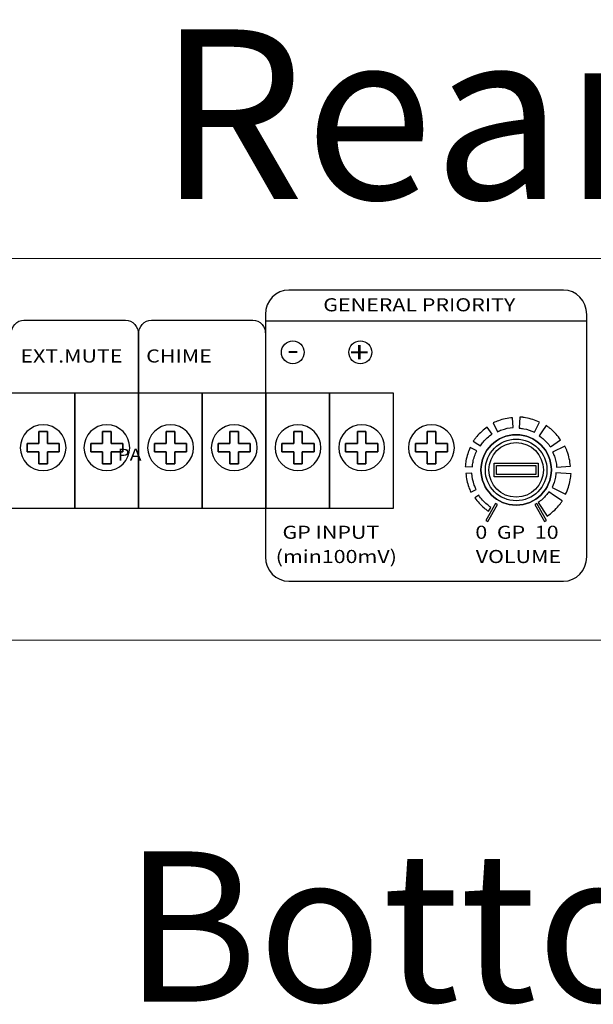
# Model space of a CAD drawing. Units: inches. Extents: x 2179 to 2637, y 948 to 1420.
# Drawn here: x 2301 to 2369, y 1191 to 1307 of the extents above; entities that cross this region are included whole.
import ezdxf

# ---------------------------------------------------------------- set-up
doc = ezdxf.new("R2010")
doc.units = ezdxf.units.IN
doc.header["$MEASUREMENT"] = 0
doc.layers.add('AUDIO_VIDEO', color=7, linetype='Continuous')
doc.layers.add('layer 1', color=7, linetype='Continuous')
doc.styles.get("Standard").update_dxf_attribs({"font": 'txt.shx', "oblique": 10})

# ---------------------------------------------------------------- blocks, each defined once
blk = doc.blocks.new('uiou')
at = {"insert": (326816.6, 234869.2), "char_height": 25, "width": 595.273, "attachment_point": 1}
blk.add_mtext('\\pi215.28;{\\fArial|b1|i0|c204|p34;\\W1.2;PA-1230\\P\\pi46.766;PA PREAMPLAMPLIFIER}', dxfattribs=at)

msp = doc.modelspace()

# ---------------------------------------------------------------- linework, layer by layer
at = {"lineweight": 20}
msp.add_lwpolyline([(2179.426, 1279.211), (2609.426, 1279.211), (2609.426, 1234.211), (2179.426, 1234.211)], close=True, dxfattribs=at)
at = {"layer": 'AUDIO_VIDEO'}
msp.add_line((2329.94, 1271.855), (2367.815, 1271.855), dxfattribs=at)
for points in [[(2299.95, 1263.397), (2307.461, 1263.397), (2307.461, 1249.744), (2299.95, 1249.744)], [(2307.461, 1263.397), (2314.971, 1263.397), (2314.971, 1249.744), (2307.461, 1249.744)], [(2314.971, 1263.397), (2322.482, 1263.397), (2322.482, 1249.744), (2314.971, 1249.744)], [(2322.482, 1263.397), (2329.992, 1263.397), (2329.992, 1249.744), (2322.482, 1249.744)], [(2329.992, 1263.397), (2337.503, 1263.397), (2337.503, 1249.744), (2329.992, 1249.744)], [(2337.503, 1263.397), (2345.013, 1263.397), (2345.013, 1249.744), (2337.503, 1249.744)]]:
    msp.add_lwpolyline(points, close=True, dxfattribs=at)
for centre in [(2333.163, 1268.152), (2341.125, 1268.152)]:
    msp.add_circle(centre, 1.341, dxfattribs=at)
at = {"layer": 'layer 1', "lineweight": 25}
for points in [[(2332.696, 1275.493), (2331.18, 1275.493), (2329.94, 1274.197), (2329.94, 1272.613)], [(2356.257, 1275.493), (2336.293, 1275.493), (2332.696, 1275.493), (2332.696, 1275.493)], [(2365.059, 1275.493), (2365.059, 1275.493), (2359.085, 1275.493), (2354.464, 1275.493)], [(2367.815, 1272.613), (2367.815, 1274.197), (2366.575, 1275.493), (2365.059, 1275.493)], [(2299.95, 1270.253), (2299.95, 1271.184), (2300.634, 1271.946), (2301.47, 1271.946)], [(2301.47, 1271.946), (2301.47, 1271.946), (2306.463, 1271.946), (2313.451, 1271.946)], [(2313.451, 1271.946), (2314.287, 1271.946), (2314.971, 1271.184), (2314.971, 1270.253)], [(2314.971, 1270.253), (2314.971, 1271.184), (2315.655, 1271.946), (2316.491, 1271.946)], [(2316.491, 1271.946), (2316.491, 1271.946), (2321.484, 1271.946), (2328.472, 1271.946)], [(2328.472, 1271.946), (2329.308, 1271.946), (2329.992, 1271.184), (2329.94, 1270.253)], [(2329.94, 1272.613), (2329.94, 1264.921), (2329.94, 1252.208), (2329.94, 1244.054)], [(2329.94, 1272.613), (2329.94, 1268.175), (2329.94, 1258.933), (2329.94, 1249.744)], [(2367.815, 1244.054), (2367.815, 1252.282), (2367.815, 1265.127), (2367.815, 1272.613)], [(2314.971, 1270.253), (2314.971, 1265.345), (2314.971, 1257.525), (2314.971, 1249.744)], [(2314.971, 1249.744), (2314.971, 1257.525), (2314.971, 1265.345), (2314.971, 1270.253)], [(2303.226, 1257.416), (2303.226, 1257.416), (2303.226, 1258.806), (2303.226, 1258.806)], [(2303.226, 1258.806), (2303.226, 1258.806), (2304.236, 1258.806), (2304.236, 1258.806)], [(2304.236, 1258.806), (2304.236, 1258.806), (2303.226, 1258.806), (2303.226, 1258.806)], [(2303.226, 1258.806), (2303.226, 1258.806), (2303.226, 1257.416), (2303.226, 1257.416)], [(2304.236, 1258.806), (2304.236, 1258.806), (2304.236, 1257.416), (2304.236, 1257.416)], [(2304.236, 1257.416), (2304.236, 1257.416), (2304.236, 1258.806), (2304.236, 1258.806)], [(2310.737, 1257.416), (2310.737, 1257.416), (2310.737, 1258.806), (2310.737, 1258.806)], [(2310.737, 1258.806), (2310.737, 1258.806), (2311.747, 1258.806), (2311.747, 1258.806)], [(2311.747, 1258.806), (2311.747, 1258.806), (2310.737, 1258.806), (2310.737, 1258.806)], [(2310.737, 1258.806), (2310.737, 1258.806), (2310.737, 1257.416), (2310.737, 1257.416)], [(2311.747, 1258.806), (2311.747, 1258.806), (2311.747, 1257.416), (2311.747, 1257.416)], [(2311.747, 1257.416), (2311.747, 1257.416), (2311.747, 1258.806), (2311.747, 1258.806)], [(2318.247, 1257.416), (2318.247, 1257.416), (2318.247, 1258.806), (2318.247, 1258.806)], [(2318.247, 1258.806), (2318.247, 1258.806), (2319.257, 1258.806), (2319.257, 1258.806)], [(2319.257, 1258.806), (2319.257, 1258.806), (2318.247, 1258.806), (2318.247, 1258.806)], [(2318.247, 1258.806), (2318.247, 1258.806), (2318.247, 1257.416), (2318.247, 1257.416)], [(2319.257, 1258.806), (2319.257, 1258.806), (2319.257, 1257.416), (2319.257, 1257.416)], [(2319.257, 1257.416), (2319.257, 1257.416), (2319.257, 1258.806), (2319.257, 1258.806)], [(2325.758, 1257.416), (2325.758, 1257.416), (2325.758, 1258.806), (2325.758, 1258.806)], [(2325.758, 1258.806), (2325.758, 1258.806), (2326.768, 1258.806), (2326.768, 1258.806)], [(2326.768, 1258.806), (2326.768, 1258.806), (2325.758, 1258.806), (2325.758, 1258.806)], [(2325.758, 1258.806), (2325.758, 1258.806), (2325.758, 1257.416), (2325.758, 1257.416)], [(2326.768, 1258.806), (2326.768, 1258.806), (2326.768, 1257.416), (2326.768, 1257.416)], [(2326.768, 1257.416), (2326.768, 1257.416), (2326.768, 1258.806), (2326.768, 1258.806)], [(2333.268, 1257.416), (2333.268, 1257.416), (2333.268, 1258.806), (2333.268, 1258.806)], [(2333.268, 1258.806), (2333.268, 1258.806), (2334.278, 1258.806), (2334.278, 1258.806)], [(2334.278, 1258.806), (2334.278, 1258.806), (2333.268, 1258.806), (2333.268, 1258.806)], [(2333.268, 1258.806), (2333.268, 1258.806), (2333.268, 1257.416), (2333.268, 1257.416)], [(2334.278, 1258.806), (2334.278, 1258.806), (2334.278, 1257.416), (2334.278, 1257.416)], [(2334.278, 1257.416), (2334.278, 1257.416), (2334.278, 1258.806), (2334.278, 1258.806)], [(2340.779, 1257.416), (2340.779, 1257.416), (2340.779, 1258.806), (2340.779, 1258.806)], [(2340.779, 1258.806), (2340.779, 1258.806), (2341.789, 1258.806), (2341.789, 1258.806)], [(2341.789, 1258.806), (2341.789, 1258.806), (2340.779, 1258.806), (2340.779, 1258.806)], [(2340.779, 1258.806), (2340.779, 1258.806), (2340.779, 1257.416), (2340.779, 1257.416)], [(2341.789, 1258.806), (2341.789, 1258.806), (2341.789, 1257.416), (2341.789, 1257.416)], [(2341.789, 1257.416), (2341.789, 1257.416), (2341.789, 1258.806), (2341.789, 1258.806)], [(2349, 1257.416), (2349, 1257.416), (2349, 1258.806), (2349, 1258.806)], [(2349, 1258.806), (2349, 1258.806), (2350.01, 1258.806), (2350.01, 1258.806)], [(2350.01, 1258.806), (2350.01, 1258.806), (2349, 1258.806), (2349, 1258.806)], [(2349, 1258.806), (2349, 1258.806), (2349, 1257.416), (2349, 1257.416)], [(2350.01, 1258.806), (2350.01, 1258.806), (2350.01, 1257.416), (2350.01, 1257.416)], [(2350.01, 1257.416), (2350.01, 1257.416), (2350.01, 1258.806), (2350.01, 1258.806)], [(2301.84, 1256.409), (2301.84, 1256.409), (2301.84, 1257.416), (2301.84, 1257.416)], [(2301.84, 1257.416), (2301.84, 1257.416), (2303.226, 1257.416), (2303.226, 1257.416)], [(2303.226, 1257.416), (2303.226, 1257.416), (2301.84, 1257.416), (2301.84, 1257.416)], [(2301.84, 1257.416), (2301.84, 1257.416), (2301.84, 1256.409), (2301.84, 1256.409)], [(2304.236, 1257.416), (2304.236, 1257.416), (2305.625, 1257.416), (2305.625, 1257.416)], [(2305.625, 1257.416), (2305.625, 1257.416), (2304.236, 1257.416), (2304.236, 1257.416)], [(2305.625, 1257.416), (2305.625, 1257.416), (2305.625, 1256.409), (2305.625, 1256.409)], [(2305.625, 1256.409), (2305.625, 1256.409), (2305.625, 1257.416), (2305.625, 1257.416)], [(2309.35, 1256.409), (2309.35, 1256.409), (2309.35, 1257.416), (2309.35, 1257.416)], [(2309.35, 1257.416), (2309.35, 1257.416), (2310.737, 1257.416), (2310.737, 1257.416)], [(2310.737, 1257.416), (2310.737, 1257.416), (2309.35, 1257.416), (2309.35, 1257.416)], [(2309.35, 1257.416), (2309.35, 1257.416), (2309.35, 1256.409), (2309.35, 1256.409)], [(2311.747, 1257.416), (2311.747, 1257.416), (2313.136, 1257.416), (2313.136, 1257.416)], [(2313.136, 1257.416), (2313.136, 1257.416), (2311.747, 1257.416), (2311.747, 1257.416)], [(2313.136, 1257.416), (2313.136, 1257.416), (2313.136, 1256.409), (2313.136, 1256.409)], [(2313.136, 1256.409), (2313.136, 1256.409), (2313.136, 1257.416), (2313.136, 1257.416)], [(2316.861, 1256.409), (2316.861, 1256.409), (2316.861, 1257.416), (2316.861, 1257.416)], [(2316.861, 1257.416), (2316.861, 1257.416), (2318.247, 1257.416), (2318.247, 1257.416)], [(2318.247, 1257.416), (2318.247, 1257.416), (2316.861, 1257.416), (2316.861, 1257.416)], [(2316.861, 1257.416), (2316.861, 1257.416), (2316.861, 1256.409), (2316.861, 1256.409)], [(2319.257, 1257.416), (2319.257, 1257.416), (2320.646, 1257.416), (2320.646, 1257.416)], [(2320.646, 1257.416), (2320.646, 1257.416), (2319.257, 1257.416), (2319.257, 1257.416)], [(2320.646, 1257.416), (2320.646, 1257.416), (2320.646, 1256.409), (2320.646, 1256.409)], [(2320.646, 1256.409), (2320.646, 1256.409), (2320.646, 1257.416), (2320.646, 1257.416)], [(2324.371, 1256.409), (2324.371, 1256.409), (2324.371, 1257.416), (2324.371, 1257.416)], [(2324.371, 1257.416), (2324.371, 1257.416), (2325.758, 1257.416), (2325.758, 1257.416)], [(2325.758, 1257.416), (2325.758, 1257.416), (2324.371, 1257.416), (2324.371, 1257.416)], [(2324.371, 1257.416), (2324.371, 1257.416), (2324.371, 1256.409), (2324.371, 1256.409)], [(2326.768, 1257.416), (2326.768, 1257.416), (2328.157, 1257.416), (2328.157, 1257.416)], [(2328.157, 1257.416), (2328.157, 1257.416), (2326.768, 1257.416), (2326.768, 1257.416)], [(2328.157, 1257.416), (2328.157, 1257.416), (2328.157, 1256.409), (2328.157, 1256.409)], [(2328.157, 1256.409), (2328.157, 1256.409), (2328.157, 1257.416), (2328.157, 1257.416)], [(2331.882, 1256.409), (2331.882, 1256.409), (2331.882, 1257.416), (2331.882, 1257.416)], [(2331.882, 1257.416), (2331.882, 1257.416), (2333.268, 1257.416), (2333.268, 1257.416)], [(2333.268, 1257.416), (2333.268, 1257.416), (2331.882, 1257.416), (2331.882, 1257.416)], [(2331.882, 1257.416), (2331.882, 1257.416), (2331.882, 1256.409), (2331.882, 1256.409)], [(2334.278, 1257.416), (2334.278, 1257.416), (2335.667, 1257.416), (2335.667, 1257.416)], [(2335.667, 1257.416), (2335.667, 1257.416), (2334.278, 1257.416), (2334.278, 1257.416)], [(2335.667, 1257.416), (2335.667, 1257.416), (2335.667, 1256.409), (2335.667, 1256.409)], [(2335.667, 1256.409), (2335.667, 1256.409), (2335.667, 1257.416), (2335.667, 1257.416)], [(2339.392, 1256.409), (2339.392, 1256.409), (2339.392, 1257.416), (2339.392, 1257.416)], [(2339.392, 1257.416), (2339.392, 1257.416), (2340.779, 1257.416), (2340.779, 1257.416)], [(2340.779, 1257.416), (2340.779, 1257.416), (2339.392, 1257.416), (2339.392, 1257.416)], [(2339.392, 1257.416), (2339.392, 1257.416), (2339.392, 1256.409), (2339.392, 1256.409)], [(2341.789, 1257.416), (2341.789, 1257.416), (2343.178, 1257.416), (2343.178, 1257.416)], [(2343.178, 1257.416), (2343.178, 1257.416), (2341.789, 1257.416), (2341.789, 1257.416)], [(2343.178, 1257.416), (2343.178, 1257.416), (2343.178, 1256.409), (2343.178, 1256.409)], [(2343.178, 1256.409), (2343.178, 1256.409), (2343.178, 1257.416), (2343.178, 1257.416)], [(2347.614, 1256.409), (2347.614, 1256.409), (2347.614, 1257.416), (2347.614, 1257.416)], [(2347.614, 1257.416), (2347.614, 1257.416), (2349, 1257.416), (2349, 1257.416)], [(2349, 1257.416), (2349, 1257.416), (2347.614, 1257.416), (2347.614, 1257.416)], [(2347.614, 1257.416), (2347.614, 1257.416), (2347.614, 1256.409), (2347.614, 1256.409)], [(2350.01, 1257.416), (2350.01, 1257.416), (2351.399, 1257.416), (2351.399, 1257.416)], [(2351.399, 1257.416), (2351.399, 1257.416), (2350.01, 1257.416), (2350.01, 1257.416)], [(2351.399, 1257.416), (2351.399, 1257.416), (2351.399, 1256.409), (2351.399, 1256.409)], [(2351.399, 1256.409), (2351.399, 1256.409), (2351.399, 1257.416), (2351.399, 1257.416)], [(2303.226, 1256.409), (2303.226, 1256.409), (2301.84, 1256.409), (2301.84, 1256.409)], [(2301.84, 1256.409), (2301.84, 1256.409), (2303.226, 1256.409), (2303.226, 1256.409)], [(2303.226, 1255.02), (2303.226, 1255.02), (2303.226, 1256.409), (2303.226, 1256.409)], [(2303.226, 1256.409), (2303.226, 1256.409), (2303.226, 1255.02), (2303.226, 1255.02)], [(2305.625, 1256.409), (2305.625, 1256.409), (2304.236, 1256.409), (2304.236, 1256.409)], [(2304.236, 1256.409), (2304.236, 1256.409), (2304.236, 1255.02), (2304.236, 1255.02)], [(2304.236, 1255.02), (2304.236, 1255.02), (2304.236, 1256.409), (2304.236, 1256.409)], [(2304.236, 1256.409), (2304.236, 1256.409), (2305.625, 1256.409), (2305.625, 1256.409)], [(2310.737, 1256.409), (2310.737, 1256.409), (2309.35, 1256.409), (2309.35, 1256.409)], [(2309.35, 1256.409), (2309.35, 1256.409), (2310.737, 1256.409), (2310.737, 1256.409)], [(2310.737, 1255.02), (2310.737, 1255.02), (2310.737, 1256.409), (2310.737, 1256.409)], [(2310.737, 1256.409), (2310.737, 1256.409), (2310.737, 1255.02), (2310.737, 1255.02)], [(2313.136, 1256.409), (2313.136, 1256.409), (2311.747, 1256.409), (2311.747, 1256.409)], [(2311.747, 1256.409), (2311.747, 1256.409), (2311.747, 1255.02), (2311.747, 1255.02)], [(2311.747, 1255.02), (2311.747, 1255.02), (2311.747, 1256.409), (2311.747, 1256.409)], [(2311.747, 1256.409), (2311.747, 1256.409), (2313.136, 1256.409), (2313.136, 1256.409)], [(2318.247, 1256.409), (2318.247, 1256.409), (2316.861, 1256.409), (2316.861, 1256.409)], [(2316.861, 1256.409), (2316.861, 1256.409), (2318.247, 1256.409), (2318.247, 1256.409)], [(2318.247, 1255.02), (2318.247, 1255.02), (2318.247, 1256.409), (2318.247, 1256.409)], [(2318.247, 1256.409), (2318.247, 1256.409), (2318.247, 1255.02), (2318.247, 1255.02)], [(2320.646, 1256.409), (2320.646, 1256.409), (2319.257, 1256.409), (2319.257, 1256.409)], [(2319.257, 1256.409), (2319.257, 1256.409), (2319.257, 1255.02), (2319.257, 1255.02)], [(2319.257, 1255.02), (2319.257, 1255.02), (2319.257, 1256.409), (2319.257, 1256.409)], [(2319.257, 1256.409), (2319.257, 1256.409), (2320.646, 1256.409), (2320.646, 1256.409)], [(2325.758, 1256.409), (2325.758, 1256.409), (2324.371, 1256.409), (2324.371, 1256.409)], [(2324.371, 1256.409), (2324.371, 1256.409), (2325.758, 1256.409), (2325.758, 1256.409)], [(2325.758, 1255.02), (2325.758, 1255.02), (2325.758, 1256.409), (2325.758, 1256.409)], [(2325.758, 1256.409), (2325.758, 1256.409), (2325.758, 1255.02), (2325.758, 1255.02)], [(2328.157, 1256.409), (2328.157, 1256.409), (2326.768, 1256.409), (2326.768, 1256.409)], [(2326.768, 1256.409), (2326.768, 1256.409), (2326.768, 1255.02), (2326.768, 1255.02)], [(2326.768, 1255.02), (2326.768, 1255.02), (2326.768, 1256.409), (2326.768, 1256.409)], [(2326.768, 1256.409), (2326.768, 1256.409), (2328.157, 1256.409), (2328.157, 1256.409)], [(2333.268, 1256.409), (2333.268, 1256.409), (2331.882, 1256.409), (2331.882, 1256.409)], [(2331.882, 1256.409), (2331.882, 1256.409), (2333.268, 1256.409), (2333.268, 1256.409)], [(2333.268, 1255.02), (2333.268, 1255.02), (2333.268, 1256.409), (2333.268, 1256.409)], [(2333.268, 1256.409), (2333.268, 1256.409), (2333.268, 1255.02), (2333.268, 1255.02)], [(2335.667, 1256.409), (2335.667, 1256.409), (2334.278, 1256.409), (2334.278, 1256.409)], [(2334.278, 1256.409), (2334.278, 1256.409), (2334.278, 1255.02), (2334.278, 1255.02)], [(2334.278, 1255.02), (2334.278, 1255.02), (2334.278, 1256.409), (2334.278, 1256.409)], [(2334.278, 1256.409), (2334.278, 1256.409), (2335.667, 1256.409), (2335.667, 1256.409)], [(2340.779, 1256.409), (2340.779, 1256.409), (2339.392, 1256.409), (2339.392, 1256.409)], [(2339.392, 1256.409), (2339.392, 1256.409), (2340.779, 1256.409), (2340.779, 1256.409)], [(2340.779, 1255.02), (2340.779, 1255.02), (2340.779, 1256.409), (2340.779, 1256.409)], [(2340.779, 1256.409), (2340.779, 1256.409), (2340.779, 1255.02), (2340.779, 1255.02)], [(2343.178, 1256.409), (2343.178, 1256.409), (2341.789, 1256.409), (2341.789, 1256.409)], [(2341.789, 1256.409), (2341.789, 1256.409), (2341.789, 1255.02), (2341.789, 1255.02)], [(2341.789, 1255.02), (2341.789, 1255.02), (2341.789, 1256.409), (2341.789, 1256.409)], [(2341.789, 1256.409), (2341.789, 1256.409), (2343.178, 1256.409), (2343.178, 1256.409)], [(2349, 1256.409), (2349, 1256.409), (2347.614, 1256.409), (2347.614, 1256.409)], [(2347.614, 1256.409), (2347.614, 1256.409), (2349, 1256.409), (2349, 1256.409)], [(2349, 1255.02), (2349, 1255.02), (2349, 1256.409), (2349, 1256.409)], [(2349, 1256.409), (2349, 1256.409), (2349, 1255.02), (2349, 1255.02)], [(2351.399, 1256.409), (2351.399, 1256.409), (2350.01, 1256.409), (2350.01, 1256.409)], [(2350.01, 1256.409), (2350.01, 1256.409), (2350.01, 1255.02), (2350.01, 1255.02)], [(2350.01, 1255.02), (2350.01, 1255.02), (2350.01, 1256.409), (2350.01, 1256.409)], [(2350.01, 1256.409), (2350.01, 1256.409), (2351.399, 1256.409), (2351.399, 1256.409)], [(2304.236, 1255.02), (2304.236, 1255.02), (2303.226, 1255.02), (2303.226, 1255.02)], [(2303.226, 1255.02), (2303.226, 1255.02), (2304.236, 1255.02), (2304.236, 1255.02)], [(2311.747, 1255.02), (2311.747, 1255.02), (2310.737, 1255.02), (2310.737, 1255.02)], [(2310.737, 1255.02), (2310.737, 1255.02), (2311.747, 1255.02), (2311.747, 1255.02)], [(2319.257, 1255.02), (2319.257, 1255.02), (2318.247, 1255.02), (2318.247, 1255.02)], [(2318.247, 1255.02), (2318.247, 1255.02), (2319.257, 1255.02), (2319.257, 1255.02)], [(2326.768, 1255.02), (2326.768, 1255.02), (2325.758, 1255.02), (2325.758, 1255.02)], [(2325.758, 1255.02), (2325.758, 1255.02), (2326.768, 1255.02), (2326.768, 1255.02)], [(2334.278, 1255.02), (2334.278, 1255.02), (2333.268, 1255.02), (2333.268, 1255.02)], [(2333.268, 1255.02), (2333.268, 1255.02), (2334.278, 1255.02), (2334.278, 1255.02)], [(2341.789, 1255.02), (2341.789, 1255.02), (2340.779, 1255.02), (2340.779, 1255.02)], [(2340.779, 1255.02), (2340.779, 1255.02), (2341.789, 1255.02), (2341.789, 1255.02)], [(2350.01, 1255.02), (2350.01, 1255.02), (2349, 1255.02), (2349, 1255.02)], [(2349, 1255.02), (2349, 1255.02), (2350.01, 1255.02), (2350.01, 1255.02)], [(2329.94, 1244.054), (2329.94, 1242.47), (2331.18, 1241.175), (2332.696, 1241.175)], [(2365.059, 1241.175), (2366.575, 1241.175), (2367.815, 1242.47), (2367.815, 1244.054)], [(2332.696, 1241.175), (2332.696, 1241.175), (2337.473, 1241.175), (2361.555, 1241.175)], [(2359.761, 1241.175), (2362.92, 1241.175), (2365.059, 1241.175), (2365.059, 1241.175)]]:
    msp.add_open_spline(points, degree=3, dxfattribs=at)
for points, knots in [([(2356.787, 1259.834), (2356.787, 1259.834), (2356.792, 1259.837), (2356.792, 1259.837), (2356.792, 1259.837), (2356.792, 1259.837), (2356.795, 1259.839), (2356.795, 1259.839), (2356.795, 1259.839), (2356.881, 1259.881), (2356.98, 1259.926), (2357.091, 1259.974), (2357.091, 1259.974), (2357.188, 1260.015), (2357.291, 1260.055), (2357.398, 1260.094), (2357.398, 1260.094), (2357.933, 1260.289), (2358.495, 1260.412), (2359.074, 1260.451), (2359.074, 1260.451), (2359.074, 1260.451), (2359.15, 1259.294), (2359.15, 1259.294), (2359.15, 1259.294), (2358.67, 1259.261), (2358.214, 1259.163), (2357.791, 1259.009), (2357.791, 1259.009), (2357.711, 1258.98), (2357.629, 1258.947), (2357.543, 1258.911), (2357.543, 1258.911), (2357.473, 1258.881), (2357.391, 1258.843), (2357.301, 1258.799), (2357.301, 1258.799), (2357.301, 1258.799), (2357.301, 1258.8), (2357.301, 1258.8), (2357.301, 1258.8), (2357.301, 1258.8), (2357.298, 1258.798), (2357.298, 1258.798), (2357.298, 1258.798), (2357.298, 1258.798), (2356.787, 1259.834), (2356.787, 1259.834)], [0, 0, 0, 0, 0.0833333, 0.0833333, 0.0833333, 0.0833333, 0.1666667, 0.1666667, 0.1666667, 0.1666667, 0.25, 0.25, 0.25, 0.25, 0.3333333, 0.3333333, 0.3333333, 0.3333333, 0.4166667, 0.4166667, 0.4166667, 0.4166667, 0.5, 0.5, 0.5, 0.5, 0.5833333, 0.5833333, 0.5833333, 0.5833333, 0.6666667, 0.6666667, 0.6666667, 0.6666667, 0.75, 0.75, 0.75, 0.75, 0.8333333, 0.8333333, 0.8333333, 0.8333333, 0.9166667, 0.9166667, 0.9166667, 0.9166667, 1, 1, 1, 1]), ([(2359.927, 1260.529), (2359.927, 1260.529), (2359.934, 1260.528), (2359.934, 1260.528), (2359.934, 1260.528), (2360.03, 1260.521), (2360.145, 1260.51), (2360.277, 1260.493), (2360.277, 1260.493), (2360.277, 1260.493), (2360.28, 1260.49), (2360.28, 1260.49), (2360.28, 1260.49), (2360.393, 1260.476), (2360.505, 1260.459), (2360.615, 1260.439), (2360.615, 1260.439), (2361.194, 1260.333), (2361.739, 1260.151), (2362.241, 1259.905), (2362.241, 1259.905), (2362.241, 1259.905), (2361.667, 1258.727), (2361.667, 1258.727), (2361.667, 1258.727), (2361.26, 1258.926), (2360.83, 1259.071), (2360.384, 1259.153), (2360.384, 1259.153), (2360.296, 1259.168), (2360.207, 1259.183), (2360.119, 1259.194), (2360.119, 1259.194), (2360.119, 1259.194), (2360.118, 1259.191), (2360.118, 1259.191), (2360.118, 1259.191), (2360.048, 1259.2), (2359.957, 1259.209), (2359.847, 1259.216), (2359.847, 1259.216), (2359.847, 1259.216), (2359.84, 1259.217), (2359.84, 1259.217), (2359.84, 1259.217), (2359.84, 1259.217), (2359.927, 1260.529), (2359.927, 1260.529)], [0, 0, 0, 0, 0.0833333, 0.0833333, 0.0833333, 0.0833333, 0.1666667, 0.1666667, 0.1666667, 0.1666667, 0.25, 0.25, 0.25, 0.25, 0.3333333, 0.3333333, 0.3333333, 0.3333333, 0.4166667, 0.4166667, 0.4166667, 0.4166667, 0.5, 0.5, 0.5, 0.5, 0.5833333, 0.5833333, 0.5833333, 0.5833333, 0.6666667, 0.6666667, 0.6666667, 0.6666667, 0.75, 0.75, 0.75, 0.75, 0.8333333, 0.8333333, 0.8333333, 0.8333333, 0.9166667, 0.9166667, 0.9166667, 0.9166667, 1, 1, 1, 1]), ([(2303.733, 1259.617), (2305.222, 1259.617), (2306.436, 1258.402), (2306.436, 1256.913), (2306.436, 1256.913), (2306.436, 1255.424), (2305.222, 1254.209), (2303.733, 1254.209), (2303.733, 1254.209), (2302.243, 1254.209), (2301.029, 1255.424), (2301.029, 1256.913), (2301.029, 1256.913), (2301.029, 1258.402), (2302.243, 1259.617), (2303.733, 1259.617)], [0, 0, 0, 0, 0.25, 0.25, 0.25, 0.25, 0.5, 0.5, 0.5, 0.5, 0.75, 0.75, 0.75, 0.75, 1, 1, 1, 1]), ([(2311.243, 1259.617), (2312.732, 1259.617), (2313.947, 1258.402), (2313.947, 1256.913), (2313.947, 1256.913), (2313.947, 1255.424), (2312.732, 1254.209), (2311.243, 1254.209), (2311.243, 1254.209), (2309.754, 1254.209), (2308.539, 1255.424), (2308.539, 1256.913), (2308.539, 1256.913), (2308.539, 1258.402), (2309.754, 1259.617), (2311.243, 1259.617)], [0, 0, 0, 0, 0.25, 0.25, 0.25, 0.25, 0.5, 0.5, 0.5, 0.5, 0.75, 0.75, 0.75, 0.75, 1, 1, 1, 1]), ([(2318.754, 1259.617), (2320.243, 1259.617), (2321.457, 1258.402), (2321.457, 1256.913), (2321.457, 1256.913), (2321.457, 1255.424), (2320.243, 1254.209), (2318.754, 1254.209), (2318.754, 1254.209), (2317.264, 1254.209), (2316.05, 1255.424), (2316.05, 1256.913), (2316.05, 1256.913), (2316.05, 1258.402), (2317.264, 1259.617), (2318.754, 1259.617)], [0, 0, 0, 0, 0.25, 0.25, 0.25, 0.25, 0.5, 0.5, 0.5, 0.5, 0.75, 0.75, 0.75, 0.75, 1, 1, 1, 1]), ([(2326.264, 1259.617), (2327.753, 1259.617), (2328.968, 1258.402), (2328.968, 1256.913), (2328.968, 1256.913), (2328.968, 1255.424), (2327.753, 1254.209), (2326.264, 1254.209), (2326.264, 1254.209), (2324.775, 1254.209), (2323.56, 1255.424), (2323.56, 1256.913), (2323.56, 1256.913), (2323.56, 1258.402), (2324.775, 1259.617), (2326.264, 1259.617)], [0, 0, 0, 0, 0.25, 0.25, 0.25, 0.25, 0.5, 0.5, 0.5, 0.5, 0.75, 0.75, 0.75, 0.75, 1, 1, 1, 1]), ([(2333.775, 1259.617), (2335.264, 1259.617), (2336.478, 1258.402), (2336.478, 1256.913), (2336.478, 1256.913), (2336.478, 1255.424), (2335.264, 1254.209), (2333.775, 1254.209), (2333.775, 1254.209), (2332.285, 1254.209), (2331.071, 1255.424), (2331.071, 1256.913), (2331.071, 1256.913), (2331.071, 1258.402), (2332.285, 1259.617), (2333.775, 1259.617)], [0, 0, 0, 0, 0.25, 0.25, 0.25, 0.25, 0.5, 0.5, 0.5, 0.5, 0.75, 0.75, 0.75, 0.75, 1, 1, 1, 1]), ([(2341.285, 1259.617), (2342.774, 1259.617), (2343.989, 1258.402), (2343.989, 1256.913), (2343.989, 1256.913), (2343.989, 1255.424), (2342.774, 1254.209), (2341.285, 1254.209), (2341.285, 1254.209), (2339.796, 1254.209), (2338.581, 1255.424), (2338.581, 1256.913), (2338.581, 1256.913), (2338.581, 1258.402), (2339.796, 1259.617), (2341.285, 1259.617)], [0, 0, 0, 0, 0.25, 0.25, 0.25, 0.25, 0.5, 0.5, 0.5, 0.5, 0.75, 0.75, 0.75, 0.75, 1, 1, 1, 1]), ([(2349.506, 1259.617), (2350.996, 1259.617), (2352.21, 1258.402), (2352.21, 1256.913), (2352.21, 1256.913), (2352.21, 1255.424), (2350.996, 1254.209), (2349.506, 1254.209), (2349.506, 1254.209), (2348.017, 1254.209), (2346.802, 1255.424), (2346.802, 1256.913), (2346.802, 1256.913), (2346.802, 1258.402), (2348.017, 1259.617), (2349.506, 1259.617)], [0, 0, 0, 0, 0.25, 0.25, 0.25, 0.25, 0.5, 0.5, 0.5, 0.5, 0.75, 0.75, 0.75, 0.75, 1, 1, 1, 1]), ([(2354.443, 1257.692), (2354.443, 1257.692), (2354.444, 1257.693), (2354.444, 1257.693), (2354.444, 1257.693), (2354.444, 1257.693), (2354.446, 1257.695), (2354.446, 1257.695), (2354.446, 1257.695), (2354.506, 1257.783), (2354.57, 1257.873), (2354.637, 1257.962), (2354.637, 1257.962), (2354.701, 1258.046), (2354.77, 1258.132), (2354.843, 1258.219), (2354.843, 1258.219), (2355.207, 1258.649), (2355.629, 1259.029), (2356.095, 1259.344), (2356.095, 1259.344), (2356.095, 1259.344), (2356.655, 1258.513), (2356.655, 1258.513), (2356.655, 1258.513), (2356.263, 1258.248), (2355.91, 1257.931), (2355.607, 1257.572), (2355.607, 1257.572), (2355.551, 1257.506), (2355.494, 1257.434), (2355.437, 1257.358), (2355.437, 1257.358), (2355.383, 1257.288), (2355.33, 1257.214), (2355.278, 1257.137), (2355.278, 1257.137), (2355.278, 1257.137), (2355.278, 1257.136), (2355.278, 1257.136), (2355.278, 1257.136), (2355.278, 1257.136), (2355.278, 1257.136), (2355.278, 1257.136), (2355.278, 1257.136), (2355.278, 1257.136), (2355.278, 1257.136), (2355.278, 1257.136), (2355.278, 1257.136), (2355.277, 1257.135), (2355.277, 1257.135), (2355.276, 1257.134), (2355.276, 1257.134), (2355.276, 1257.134), (2354.988, 1257.329), (2354.988, 1257.329), (2354.988, 1257.329), (2354.988, 1257.329), (2354.443, 1257.692), (2354.443, 1257.692)], [0, 0, 0, 0, 0.0666667, 0.0666667, 0.0666667, 0.0666667, 0.1333333, 0.1333333, 0.1333333, 0.1333333, 0.2, 0.2, 0.2, 0.2, 0.2666667, 0.2666667, 0.2666667, 0.2666667, 0.3333333, 0.3333333, 0.3333333, 0.3333333, 0.4, 0.4, 0.4, 0.4, 0.4666667, 0.4666667, 0.4666667, 0.4666667, 0.5333333, 0.5333333, 0.5333333, 0.5333333, 0.6, 0.6, 0.6, 0.6, 0.6666667, 0.6666667, 0.6666667, 0.6666667, 0.7333333, 0.7333333, 0.7333333, 0.7333333, 0.8, 0.8, 0.8, 0.8, 0.8666667, 0.8666667, 0.8666667, 0.8666667, 0.9333333, 0.9333333, 0.9333333, 0.9333333, 1, 1, 1, 1]), ([(2363.028, 1259.539), (2363.028, 1259.539), (2363.028, 1259.538), (2363.028, 1259.538), (2363.028, 1259.538), (2363.028, 1259.538), (2363.031, 1259.535), (2363.031, 1259.535), (2363.031, 1259.535), (2363.123, 1259.474), (2363.215, 1259.407), (2363.308, 1259.337), (2363.308, 1259.337), (2363.395, 1259.271), (2363.484, 1259.2), (2363.575, 1259.123), (2363.575, 1259.123), (2364.022, 1258.745), (2364.416, 1258.307), (2364.743, 1257.824), (2364.743, 1257.824), (2364.743, 1257.824), (2363.528, 1257.005), (2363.528, 1257.005), (2363.528, 1257.005), (2363.275, 1257.379), (2362.972, 1257.717), (2362.63, 1258.006), (2362.63, 1258.006), (2362.568, 1258.058), (2362.5, 1258.113), (2362.426, 1258.168), (2362.426, 1258.168), (2362.36, 1258.218), (2362.29, 1258.269), (2362.216, 1258.319), (2362.216, 1258.319), (2362.216, 1258.319), (2362.215, 1258.318), (2362.215, 1258.318), (2362.215, 1258.318), (2362.215, 1258.318), (2362.214, 1258.319), (2362.214, 1258.319), (2362.214, 1258.319), (2362.214, 1258.319), (2362.215, 1258.32), (2362.215, 1258.32), (2362.215, 1258.32), (2362.214, 1258.32), (2362.213, 1258.321), (2362.212, 1258.321), (2362.212, 1258.321), (2362.212, 1258.321), (2362.535, 1258.801), (2362.535, 1258.801), (2362.535, 1258.801), (2362.535, 1258.801), (2363.028, 1259.539), (2363.028, 1259.539)], [0, 0, 0, 0, 0.0666667, 0.0666667, 0.0666667, 0.0666667, 0.1333333, 0.1333333, 0.1333333, 0.1333333, 0.2, 0.2, 0.2, 0.2, 0.2666667, 0.2666667, 0.2666667, 0.2666667, 0.3333333, 0.3333333, 0.3333333, 0.3333333, 0.4, 0.4, 0.4, 0.4, 0.4666667, 0.4666667, 0.4666667, 0.4666667, 0.5333333, 0.5333333, 0.5333333, 0.5333333, 0.6, 0.6, 0.6, 0.6, 0.6666667, 0.6666667, 0.6666667, 0.6666667, 0.7333333, 0.7333333, 0.7333333, 0.7333333, 0.8, 0.8, 0.8, 0.8, 0.8666667, 0.8666667, 0.8666667, 0.8666667, 0.9333333, 0.9333333, 0.9333333, 0.9333333, 1, 1, 1, 1]), ([(2359.489, 1250.141), (2359.489, 1250.141), (2359.505, 1250.141), (2359.505, 1250.141), (2359.505, 1250.141), (2361.787, 1250.146), (2363.647, 1252.008), (2363.647, 1254.291), (2363.647, 1254.291), (2363.647, 1256.576), (2361.783, 1258.44), (2359.497, 1258.44), (2359.497, 1258.44), (2359.497, 1258.44), (2359.497, 1258.44), (2359.497, 1258.44), (2359.497, 1258.44), (2357.211, 1258.44), (2355.347, 1256.576), (2355.347, 1254.291), (2355.347, 1254.291), (2355.347, 1252.008), (2357.207, 1250.146), (2359.489, 1250.141)], [0, 0, 0, 0, 0.1666667, 0.1666667, 0.1666667, 0.1666667, 0.3333333, 0.3333333, 0.3333333, 0.3333333, 0.5, 0.5, 0.5, 0.5, 0.6666667, 0.6666667, 0.6666667, 0.6666667, 0.8333333, 0.8333333, 0.8333333, 0.8333333, 1, 1, 1, 1]), ([(2359.497, 1258.44), (2361.783, 1258.44), (2363.647, 1256.576), (2363.647, 1254.291), (2363.647, 1254.291), (2363.647, 1252.005), (2361.783, 1250.141), (2359.497, 1250.141), (2359.497, 1250.141), (2357.211, 1250.141), (2355.347, 1252.005), (2355.347, 1254.291), (2355.347, 1254.291), (2355.347, 1256.576), (2357.211, 1258.44), (2359.497, 1258.44)], [0, 0, 0, 0, 0.25, 0.25, 0.25, 0.25, 0.5, 0.5, 0.5, 0.5, 0.75, 0.75, 0.75, 0.75, 1, 1, 1, 1]), ([(2359.497, 1250.661), (2361.497, 1250.661), (2363.128, 1252.292), (2363.128, 1254.291), (2363.128, 1254.291), (2363.128, 1256.291), (2361.497, 1257.922), (2359.497, 1257.922), (2359.497, 1257.922), (2357.497, 1257.922), (2355.866, 1256.291), (2355.866, 1254.291), (2355.866, 1254.291), (2355.866, 1252.292), (2357.497, 1250.661), (2359.497, 1250.661)], [0, 0, 0, 0, 0.25, 0.25, 0.25, 0.25, 0.5, 0.5, 0.5, 0.5, 0.75, 0.75, 0.75, 0.75, 1, 1, 1, 1]), ([(2353.492, 1254.705), (2353.492, 1254.705), (2353.493, 1254.712), (2353.493, 1254.712), (2353.493, 1254.712), (2353.498, 1254.793), (2353.51, 1254.904), (2353.528, 1255.042), (2353.528, 1255.042), (2353.528, 1255.042), (2353.526, 1255.042), (2353.526, 1255.042), (2353.526, 1255.042), (2353.538, 1255.135), (2353.555, 1255.244), (2353.578, 1255.368), (2353.578, 1255.368), (2353.679, 1255.922), (2353.854, 1256.448), (2354.092, 1256.932), (2354.092, 1256.932), (2354.092, 1256.932), (2354.855, 1256.561), (2354.855, 1256.561), (2354.855, 1256.561), (2354.647, 1256.138), (2354.495, 1255.687), (2354.41, 1255.218), (2354.41, 1255.218), (2354.396, 1255.142), (2354.382, 1255.049), (2354.368, 1254.939), (2354.368, 1254.939), (2354.368, 1254.939), (2354.367, 1254.938), (2354.367, 1254.938), (2354.367, 1254.938), (2354.359, 1254.874), (2354.35, 1254.78), (2354.342, 1254.655), (2354.342, 1254.655), (2354.342, 1254.655), (2354.341, 1254.649), (2354.341, 1254.649), (2354.341, 1254.649), (2354.341, 1254.649), (2353.492, 1254.705), (2353.492, 1254.705)], [0, 0, 0, 0, 0.0833333, 0.0833333, 0.0833333, 0.0833333, 0.1666667, 0.1666667, 0.1666667, 0.1666667, 0.25, 0.25, 0.25, 0.25, 0.3333333, 0.3333333, 0.3333333, 0.3333333, 0.4166667, 0.4166667, 0.4166667, 0.4166667, 0.5, 0.5, 0.5, 0.5, 0.5833333, 0.5833333, 0.5833333, 0.5833333, 0.6666667, 0.6666667, 0.6666667, 0.6666667, 0.75, 0.75, 0.75, 0.75, 0.8333333, 0.8333333, 0.8333333, 0.8333333, 0.9166667, 0.9166667, 0.9166667, 0.9166667, 1, 1, 1, 1]), ([(2359.489, 1251.076), (2359.489, 1251.076), (2359.505, 1251.076), (2359.505, 1251.076), (2359.505, 1251.076), (2361.273, 1251.08), (2362.713, 1252.523), (2362.713, 1254.291), (2362.713, 1254.291), (2362.713, 1256.062), (2361.269, 1257.507), (2359.497, 1257.507), (2359.497, 1257.507), (2359.497, 1257.507), (2359.497, 1257.507), (2359.497, 1257.507), (2359.497, 1257.507), (2357.726, 1257.507), (2356.281, 1256.062), (2356.281, 1254.291), (2356.281, 1254.291), (2356.281, 1252.523), (2357.721, 1251.08), (2359.489, 1251.076)], [0, 0, 0, 0, 0.1666667, 0.1666667, 0.1666667, 0.1666667, 0.3333333, 0.3333333, 0.3333333, 0.3333333, 0.5, 0.5, 0.5, 0.5, 0.6666667, 0.6666667, 0.6666667, 0.6666667, 0.8333333, 0.8333333, 0.8333333, 0.8333333, 1, 1, 1, 1]), ([(2365.248, 1257.104), (2365.248, 1257.104), (2365.251, 1257.099), (2365.251, 1257.099), (2365.251, 1257.099), (2365.251, 1257.099), (2365.254, 1257.095), (2365.254, 1257.095), (2365.254, 1257.095), (2365.295, 1257.011), (2365.342, 1256.908), (2365.393, 1256.788), (2365.393, 1256.788), (2365.435, 1256.688), (2365.477, 1256.582), (2365.518, 1256.47), (2365.518, 1256.47), (2365.72, 1255.912), (2365.849, 1255.328), (2365.889, 1254.731), (2365.889, 1254.731), (2365.889, 1254.731), (2364.269, 1254.623), (2364.269, 1254.623), (2364.269, 1254.623), (2364.237, 1255.083), (2364.144, 1255.518), (2363.999, 1255.919), (2363.999, 1255.919), (2363.971, 1255.994), (2363.94, 1256.073), (2363.905, 1256.155), (2363.905, 1256.155), (2363.879, 1256.217), (2363.843, 1256.294), (2363.798, 1256.386), (2363.798, 1256.386), (2363.798, 1256.386), (2363.799, 1256.387), (2363.799, 1256.387), (2363.799, 1256.387), (2363.799, 1256.387), (2363.798, 1256.389), (2363.798, 1256.389), (2363.798, 1256.389), (2363.798, 1256.389), (2365.248, 1257.104), (2365.248, 1257.104)], [0, 0, 0, 0, 0.0833333, 0.0833333, 0.0833333, 0.0833333, 0.1666667, 0.1666667, 0.1666667, 0.1666667, 0.25, 0.25, 0.25, 0.25, 0.3333333, 0.3333333, 0.3333333, 0.3333333, 0.4166667, 0.4166667, 0.4166667, 0.4166667, 0.5, 0.5, 0.5, 0.5, 0.5833333, 0.5833333, 0.5833333, 0.5833333, 0.6666667, 0.6666667, 0.6666667, 0.6666667, 0.75, 0.75, 0.75, 0.75, 0.8333333, 0.8333333, 0.8333333, 0.8333333, 0.9166667, 0.9166667, 0.9166667, 0.9166667, 1, 1, 1, 1]), ([(2356.904, 1253.484), (2356.904, 1253.484), (2362.091, 1253.484), (2362.091, 1253.484), (2362.091, 1253.484), (2362.091, 1253.484), (2362.091, 1255.098), (2362.091, 1255.098), (2362.091, 1255.098), (2362.091, 1255.098), (2356.904, 1255.098), (2356.904, 1255.098), (2356.904, 1255.098), (2356.904, 1255.098), (2356.904, 1253.484), (2356.904, 1253.484)], [0, 0, 0, 0, 0.25, 0.25, 0.25, 0.25, 0.5, 0.5, 0.5, 0.5, 0.75, 0.75, 0.75, 0.75, 1, 1, 1, 1]), ([(2357.163, 1253.766), (2357.163, 1253.766), (2361.831, 1253.766), (2361.831, 1253.766), (2361.831, 1253.766), (2361.831, 1253.766), (2361.831, 1254.816), (2361.831, 1254.816), (2361.831, 1254.816), (2361.831, 1254.816), (2357.163, 1254.816), (2357.163, 1254.816), (2357.163, 1254.816), (2357.163, 1254.816), (2357.163, 1253.766), (2357.163, 1253.766)], [0, 0, 0, 0, 0.25, 0.25, 0.25, 0.25, 0.5, 0.5, 0.5, 0.5, 0.75, 0.75, 0.75, 0.75, 1, 1, 1, 1]), ([(2354.162, 1251.682), (2354.162, 1251.682), (2354.16, 1251.688), (2354.16, 1251.688), (2354.16, 1251.688), (2354.16, 1251.688), (2354.158, 1251.689), (2354.158, 1251.689), (2354.158, 1251.689), (2354.116, 1251.776), (2354.072, 1251.872), (2354.028, 1251.975), (2354.028, 1251.975), (2353.988, 1252.07), (2353.949, 1252.168), (2353.912, 1252.27), (2353.912, 1252.27), (2353.726, 1252.782), (2353.608, 1253.324), (2353.569, 1253.882), (2353.569, 1253.882), (2353.569, 1253.882), (2354.264, 1253.928), (2354.264, 1253.928), (2354.264, 1253.928), (2354.298, 1253.429), (2354.401, 1252.951), (2354.563, 1252.506), (2354.563, 1252.506), (2354.594, 1252.42), (2354.629, 1252.334), (2354.666, 1252.246), (2354.666, 1252.246), (2354.699, 1252.168), (2354.738, 1252.083), (2354.782, 1251.993), (2354.782, 1251.993), (2354.782, 1251.993), (2354.782, 1251.993), (2354.782, 1251.993), (2354.782, 1251.993), (2354.782, 1251.993), (2354.784, 1251.989), (2354.784, 1251.989), (2354.784, 1251.989), (2354.784, 1251.989), (2354.162, 1251.682), (2354.162, 1251.682)], [0, 0, 0, 0, 0.0833333, 0.0833333, 0.0833333, 0.0833333, 0.1666667, 0.1666667, 0.1666667, 0.1666667, 0.25, 0.25, 0.25, 0.25, 0.3333333, 0.3333333, 0.3333333, 0.3333333, 0.4166667, 0.4166667, 0.4166667, 0.4166667, 0.5, 0.5, 0.5, 0.5, 0.5833333, 0.5833333, 0.5833333, 0.5833333, 0.6666667, 0.6666667, 0.6666667, 0.6666667, 0.75, 0.75, 0.75, 0.75, 0.8333333, 0.8333333, 0.8333333, 0.8333333, 0.9166667, 0.9166667, 0.9166667, 0.9166667, 1, 1, 1, 1]), ([(2365.966, 1253.846), (2365.966, 1253.846), (2365.966, 1253.839), (2365.966, 1253.839), (2365.966, 1253.839), (2365.96, 1253.747), (2365.947, 1253.627), (2365.929, 1253.484), (2365.929, 1253.484), (2365.929, 1253.484), (2365.925, 1253.48), (2365.925, 1253.48), (2365.925, 1253.48), (2365.911, 1253.364), (2365.893, 1253.248), (2365.872, 1253.133), (2365.872, 1253.133), (2365.762, 1252.531), (2365.574, 1251.965), (2365.319, 1251.448), (2365.319, 1251.448), (2365.319, 1251.448), (2363.725, 1252.224), (2363.725, 1252.224), (2363.725, 1252.224), (2363.916, 1252.613), (2364.055, 1253.024), (2364.132, 1253.445), (2364.132, 1253.445), (2364.147, 1253.529), (2364.16, 1253.613), (2364.171, 1253.698), (2364.171, 1253.698), (2364.171, 1253.698), (2364.168, 1253.699), (2364.168, 1253.699), (2364.168, 1253.699), (2364.175, 1253.758), (2364.183, 1253.844), (2364.191, 1253.957), (2364.191, 1253.957), (2364.191, 1253.957), (2364.191, 1253.964), (2364.191, 1253.964), (2364.191, 1253.964), (2364.191, 1253.964), (2365.966, 1253.846), (2365.966, 1253.846)], [0, 0, 0, 0, 0.0833333, 0.0833333, 0.0833333, 0.0833333, 0.1666667, 0.1666667, 0.1666667, 0.1666667, 0.25, 0.25, 0.25, 0.25, 0.3333333, 0.3333333, 0.3333333, 0.3333333, 0.4166667, 0.4166667, 0.4166667, 0.4166667, 0.5, 0.5, 0.5, 0.5, 0.5833333, 0.5833333, 0.5833333, 0.5833333, 0.6666667, 0.6666667, 0.6666667, 0.6666667, 0.75, 0.75, 0.75, 0.75, 0.8333333, 0.8333333, 0.8333333, 0.8333333, 0.9166667, 0.9166667, 0.9166667, 0.9166667, 1, 1, 1, 1]), ([(2356.225, 1249.429), (2356.225, 1249.429), (2356.224, 1249.429), (2356.224, 1249.429), (2356.224, 1249.429), (2356.224, 1249.429), (2356.223, 1249.43), (2356.223, 1249.43), (2356.223, 1249.43), (2356.137, 1249.489), (2356.051, 1249.55), (2355.966, 1249.614), (2355.966, 1249.614), (2355.883, 1249.677), (2355.801, 1249.743), (2355.719, 1249.813), (2355.719, 1249.813), (2355.305, 1250.162), (2354.94, 1250.568), (2354.637, 1251.017), (2354.637, 1251.017), (2354.637, 1251.017), (2355.084, 1251.319), (2355.084, 1251.319), (2355.084, 1251.319), (2355.361, 1250.91), (2355.692, 1250.541), (2356.067, 1250.224), (2356.067, 1250.224), (2356.139, 1250.163), (2356.214, 1250.103), (2356.291, 1250.045), (2356.291, 1250.045), (2356.366, 1249.988), (2356.444, 1249.933), (2356.524, 1249.878), (2356.524, 1249.878), (2356.524, 1249.878), (2356.524, 1249.879), (2356.524, 1249.879), (2356.524, 1249.879), (2356.524, 1249.879), (2356.524, 1249.878), (2356.524, 1249.878), (2356.524, 1249.878), (2356.524, 1249.878), (2356.524, 1249.878), (2356.524, 1249.878), (2356.524, 1249.878), (2356.524, 1249.878), (2356.525, 1249.877), (2356.525, 1249.877), (2356.525, 1249.877), (2356.525, 1249.877), (2356.458, 1249.778), (2356.458, 1249.778), (2356.458, 1249.778), (2356.458, 1249.778), (2356.225, 1249.429), (2356.225, 1249.429)], [0, 0, 0, 0, 0.0666667, 0.0666667, 0.0666667, 0.0666667, 0.1333333, 0.1333333, 0.1333333, 0.1333333, 0.2, 0.2, 0.2, 0.2, 0.2666667, 0.2666667, 0.2666667, 0.2666667, 0.3333333, 0.3333333, 0.3333333, 0.3333333, 0.4, 0.4, 0.4, 0.4, 0.4666667, 0.4666667, 0.4666667, 0.4666667, 0.5333333, 0.5333333, 0.5333333, 0.5333333, 0.6, 0.6, 0.6, 0.6, 0.6666667, 0.6666667, 0.6666667, 0.6666667, 0.7333333, 0.7333333, 0.7333333, 0.7333333, 0.8, 0.8, 0.8, 0.8, 0.8666667, 0.8666667, 0.8666667, 0.8666667, 0.9333333, 0.9333333, 0.9333333, 0.9333333, 1, 1, 1, 1]), ([(2364.937, 1250.633), (2364.937, 1250.633), (2364.937, 1250.633), (2364.937, 1250.633), (2364.937, 1250.633), (2364.937, 1250.633), (2364.933, 1250.629), (2364.933, 1250.629), (2364.933, 1250.629), (2364.87, 1250.535), (2364.801, 1250.439), (2364.727, 1250.342), (2364.727, 1250.342), (2364.66, 1250.254), (2364.586, 1250.161), (2364.505, 1250.065), (2364.505, 1250.065), (2364.113, 1249.602), (2363.66, 1249.194), (2363.159, 1248.855), (2363.159, 1248.855), (2363.159, 1248.855), (2362.082, 1250.453), (2362.082, 1250.453), (2362.082, 1250.453), (2362.439, 1250.695), (2362.76, 1250.983), (2363.035, 1251.308), (2363.035, 1251.308), (2363.084, 1251.366), (2363.135, 1251.43), (2363.19, 1251.502), (2363.19, 1251.502), (2363.237, 1251.564), (2363.285, 1251.631), (2363.333, 1251.702), (2363.333, 1251.702), (2363.333, 1251.702), (2363.332, 1251.703), (2363.332, 1251.703), (2363.332, 1251.703), (2363.332, 1251.703), (2363.332, 1251.703), (2363.332, 1251.703), (2363.332, 1251.703), (2363.332, 1251.703), (2363.333, 1251.703), (2363.333, 1251.703), (2363.333, 1251.703), (2363.334, 1251.704), (2363.335, 1251.705), (2363.335, 1251.706), (2363.335, 1251.706), (2363.335, 1251.706), (2364.005, 1251.255), (2364.005, 1251.255), (2364.005, 1251.255), (2364.005, 1251.255), (2364.937, 1250.633), (2364.937, 1250.633)], [0, 0, 0, 0, 0.0666667, 0.0666667, 0.0666667, 0.0666667, 0.1333333, 0.1333333, 0.1333333, 0.1333333, 0.2, 0.2, 0.2, 0.2, 0.2666667, 0.2666667, 0.2666667, 0.2666667, 0.3333333, 0.3333333, 0.3333333, 0.3333333, 0.4, 0.4, 0.4, 0.4, 0.4666667, 0.4666667, 0.4666667, 0.4666667, 0.5333333, 0.5333333, 0.5333333, 0.5333333, 0.6, 0.6, 0.6, 0.6, 0.6666667, 0.6666667, 0.6666667, 0.6666667, 0.7333333, 0.7333333, 0.7333333, 0.7333333, 0.8, 0.8, 0.8, 0.8, 0.8666667, 0.8666667, 0.8666667, 0.8666667, 0.9333333, 0.9333333, 0.9333333, 0.9333333, 1, 1, 1, 1]), ([(2357.299, 1250.214), (2357.299, 1250.214), (2356.142, 1248.209), (2356.142, 1248.209), (2356.142, 1248.209), (2356.142, 1248.209), (2355.909, 1248.344), (2355.909, 1248.344), (2355.909, 1248.344), (2355.909, 1248.344), (2357.066, 1250.349), (2357.066, 1250.349), (2357.066, 1250.349), (2357.066, 1250.349), (2357.299, 1250.214), (2357.299, 1250.214)], [0, 0, 0, 0, 0.25, 0.25, 0.25, 0.25, 0.5, 0.5, 0.5, 0.5, 0.75, 0.75, 0.75, 0.75, 1, 1, 1, 1]), ([(2361.929, 1250.349), (2361.929, 1250.349), (2363.087, 1248.344), (2363.087, 1248.344), (2363.087, 1248.344), (2363.087, 1248.344), (2362.854, 1248.209), (2362.854, 1248.209), (2362.854, 1248.209), (2362.854, 1248.209), (2361.696, 1250.214), (2361.696, 1250.214), (2361.696, 1250.214), (2361.696, 1250.214), (2361.929, 1250.349), (2361.929, 1250.349)], [0, 0, 0, 0, 0.25, 0.25, 0.25, 0.25, 0.5, 0.5, 0.5, 0.5, 0.75, 0.75, 0.75, 0.75, 1, 1, 1, 1])]:
    msp.add_open_spline(points, degree=3, knots=knots, dxfattribs=at)

# ---------------------------------------------------------------- block references
at = {"layer": 'AUDIO_VIDEO', "xscale": 0.05557545902234289, "yscale": 0.05557545902234289, "zscale": 0.05557545902234289}
msp.add_blockref('uiou', (-15915.454, -11793.864), dxfattribs=at)

# ---------------------------------------------------------------- texts
at = {"width": 1.2}
for s, height, p in [('GENERAL PRIORITY', 1.54376, (2336.751, 1272.984)), ('EXT.MUTE', 1.5438, (2301.049, 1266.951)), ('CHIME', 1.5438, (2315.876, 1266.951)), ('+', 2.47, (2339.882, 1266.923)), ('-', 2.47, (2332.473, 1267.244)), ('GP INPUT', 1.5438, (2331.946, 1246.173)), ('0  GP  10', 1.5438, (2354.686, 1246.173)), ('(min100mV)', 1.5438, (2331.15, 1243.316)), ('VOLUME', 1.5438, (2354.734, 1243.316))]:
    msp.add_text(s, height=height, dxfattribs=at).set_placement(p)
at = {"attachment_point": 1}
for s, insert, char_height, width in [('Rear view ', (2317.244, 1306.21), 20, 184.95319), ('Bottom view', (2313.188, 1209.332), 17.70492, 213.94751)]:
    msp.add_mtext(s, dxfattribs=dict(at, insert=insert, char_height=char_height, width=width))

doc.saveas('drawing.dxf')
